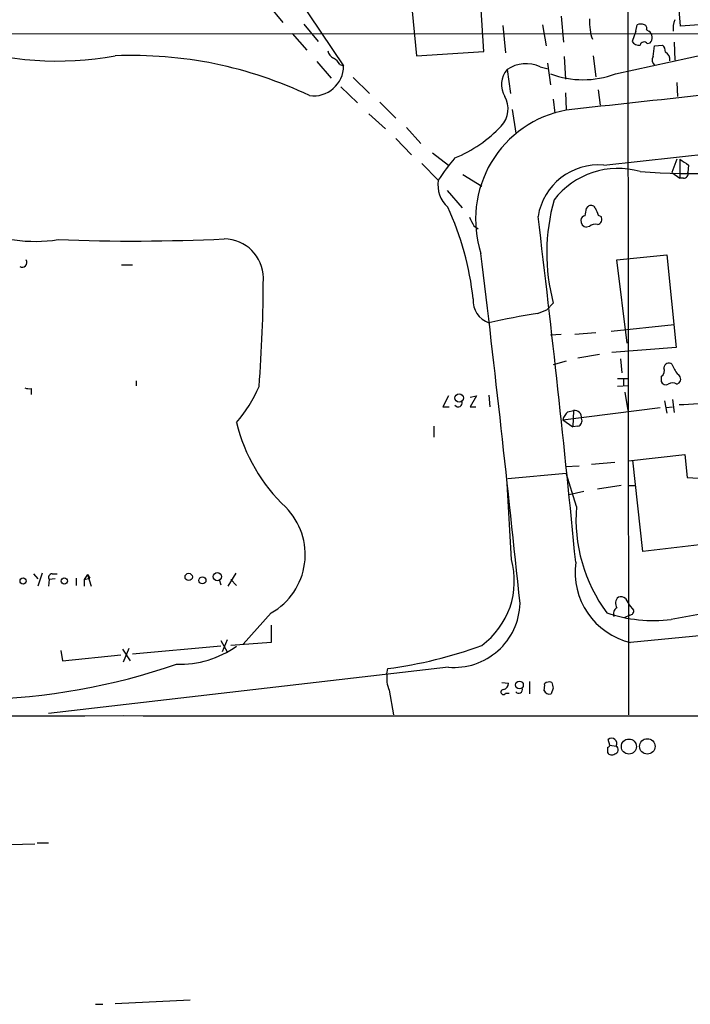
# Model space of a CAD drawing. Extents: x 0 to 1050, y 3 to 889.
# Drawn here: x 628 to 706, y 25 to 141 of the extents above; entities that cross this region are included whole.
import ezdxf

# ---------------------------------------------------------------- set-up
doc = ezdxf.new("R2010")
doc.units = 0
doc.header["$MEASUREMENT"] = 0
doc.layers.add('MAIN', color=5, linetype='CONTINUOUS')

msp = doc.modelspace()

# ---------------------------------------------------------------- linework, layer by layer
at = {"layer": 'MAIN'}
for p, q in [((698.6693, 231.3939), (698.8387, 59.3513)), ((672.4227, 152.3153), (674.0313, 136.4826)), ((704.9347, 139.9539), (704.342, 146.7273)), ((659.8073, 143.7639), (665.48, 135.2973)), ((656.6747, 142.4093), (658.368, 140.3773)), ((681.9053, 136.9906), (681.5667, 142.4939)), ((690.9647, 141.1393), (691.2187, 138.0913)), ((660.8233, 140.2079), (662.5167, 138.1759)), ((684.1067, 140.0386), (684.4453, 136.8213)), ((688.7633, 140.1233), (689.1867, 137.6679)), ((699.6853, 139.3613), (699.8547, 140.1233)), ((700.9553, 139.5306), (701.2093, 139.3613)), ((709.422, 140.2926), (704.9347, 139.9539)), ((611.0393, 139.1073), (757.2587, 139.0226)), ((659.4687, 139.1073), (661.162, 137.1599)), ((699.6853, 139.3613), (699.262, 138.1759)), ((701.04, 137.9219), (701.3787, 138.0066)), ((701.7173, 136.3979), (701.8867, 137.6679)), ((701.8867, 137.6679), (702.818, 137.7526)), ((704.1727, 138.0913), (704.2573, 135.9746)), ((674.0313, 136.4826), (681.9053, 136.9906)), ((691.3033, 136.3979), (691.4727, 133.7733)), ((694.69, 136.4826), (695.0287, 134.0273)), ((697.3147, 134.3659), (708.0673, 136.7366)), ((662.3473, 135.8053), (664.0407, 133.8579)), ((665.0567, 135.4666), (665.48, 135.2973)), ((684.6147, 134.8739), (685.038, 132.0799)), ((688.5093, 135.2126), (689.4407, 134.9586)), ((689.356, 135.6359), (689.6947, 133.0959)), ((666.5807, 133.9426), (668.528, 132.0799)), ((665.1413, 132.8419), (667.0887, 130.9793)), ((704.5113, 133.3499), (704.596, 131.7413)), ((690.0333, 131.4026), (690.2027, 129.7939)), ((691.4727, 132.1646), (691.5573, 130.2173)), ((695.2827, 132.5033), (695.5367, 130.7253)), ((669.7133, 131.0639), (671.576, 129.2013)), ((685.2073, 130.2173), (685.6307, 127.4233)), ((668.4433, 129.7093), (670.3907, 127.9313)), ((672.846, 128.1006), (674.5393, 126.2379)), ((671.576, 126.8306), (673.4387, 124.8833)), ((695.96, 123.6979), (724.4927, 126.8306)), ((675.894, 125.1373), (677.7567, 123.6979)), ((674.624, 123.8673), (676.5713, 121.9199)), ((704.5113, 124.3753), (703.9187, 122.8513)), ((704.85, 124.3753), (704.85, 122.1739)), ((705.866, 123.6979), (705.7813, 122.8513)), ((679.45, 122.5973), (681.6513, 121.2426)), ((703.9187, 122.8513), (704.85, 122.1739)), ((705.2733, 122.1739), (704.85, 122.1739)), ((677.5873, 120.7346), (679.3653, 118.7026)), ((693.928, 118.6179), (694.0973, 118.8719)), ((695.2827, 117.8559), (695.6213, 117.6866)), ((680.72, 116.5859), (681.228, 116.2473)), ((694.2667, 116.5013), (693.928, 116.4166)), ((697.484, 112.6066), (703.326, 113.1993)), ((703.326, 113.1993), (704.4267, 102.3619)), ((639.4873, 112.0139), (640.7573, 112.0139)), ((698.6693, 102.8699), (697.484, 112.6066)), ((689.2713, 106.7646), (690.0333, 107.5266)), ((688.1707, 106.3413), (689.2713, 106.7646)), ((704.1727, 104.9866), (696.8067, 104.2246)), ((690.9647, 103.8859), (689.6947, 103.8013)), ((695.0287, 104.0553), (692.5733, 103.8859)), ((695.452, 101.5153), (692.912, 101.0919)), ((704.4267, 102.3619), (696.8913, 101.7693)), ((691.5573, 100.7533), (690.0333, 100.3299)), ((697.9073, 101.0073), (698.0767, 99.3986)), ((641.1807, 98.4673), (641.1807, 97.8746)), ((697.5687, 98.7213), (698.754, 98.7213)), ((698.246, 98.6366), (698.246, 97.8746)), ((702.6487, 98.9753), (702.6487, 98.3826)), ((704.5113, 98.0439), (704.7653, 98.2133)), ((628.904, 97.5359), (628.904, 96.8586)), ((698.8387, 97.8746), (697.5687, 97.7899)), ((698.4153, 97.1126), (698.754, 94.9959)), ((677.7567, 96.6893), (677.0793, 95.4193)), ((680.2967, 96.5199), (681.0587, 96.6893)), ((681.0587, 96.6893), (680.2967, 95.4193)), ((682.498, 96.7739), (682.5827, 95.4193)), ((703.072, 96.0966), (703.326, 94.6573)), ((704.0033, 96.2659), (704.1727, 94.7419)), ((677.0793, 95.4193), (677.8413, 95.4193)), ((680.2967, 95.4193), (680.974, 95.4193)), ((691.134, 93.8953), (702.564, 95.3346)), ((691.7267, 94.8266), (692.404, 94.9959)), ((692.404, 94.9959), (692.3193, 93.0486)), ((703.2413, 95.3346), (704.0033, 95.4193)), ((691.134, 93.8953), (692.3193, 93.0486)), ((676.0633, 93.1333), (676.0633, 91.8633)), ((692.912, 93.1333), (692.3193, 93.0486)), ((697.23, 88.8999), (694.5207, 88.6459)), ((698.8387, 89.0693), (705.4427, 89.8313)), ((700.532, 78.4859), (699.3467, 89.1539)), ((705.4427, 89.8313), (705.6967, 87.1219)), ((684.6993, 87.0373), (691.5573, 87.6299)), ((693.0813, 88.4766), (691.4727, 88.3919)), ((692.7427, 83.7353), (691.5573, 87.6299)), ((685.1227, 77.5546), (684.6147, 86.4446)), ((705.6967, 87.1219), (707.7287, 87.0373)), ((693.5893, 85.5133), (691.896, 85.0899)), ((697.992, 86.1906), (695.198, 85.7673)), ((698.9233, 86.1906), (699.6007, 86.1906)), ((708.4907, 79.4173), (700.532, 78.4859)), ((629.158, 75.8613), (629.666, 75.2686)), ((630.174, 75.9459), (629.666, 74.4219)), ((631.0207, 75.1839), (630.936, 74.4219)), ((631.698, 75.2686), (631.0207, 75.1839)), ((631.3593, 75.8613), (631.952, 75.8613)), ((634.1533, 75.3533), (634.1533, 74.5066)), ((635.508, 75.7766), (635.0847, 75.1839)), ((635.0847, 75.1839), (635.762, 75.3533)), ((635.0847, 75.1839), (635.0847, 74.4219)), ((635.508, 75.7766), (635.9313, 74.4219)), ((635.508, 75.7766), (635.762, 75.3533)), ((650.9173, 75.1839), (651.0867, 74.5913)), ((652.8647, 75.9459), (651.9333, 74.4219)), ((652.272, 75.1839), (652.9493, 74.5066)), ((698.5, 72.9826), (698.9233, 72.2206)), ((698.9233, 72.2206), (699.4313, 71.6279)), ((657.0133, 71.2893), (653.7113, 67.6486)), ((699.008, 71.0353), (698.3307, 70.6966)), ((657.0133, 69.8499), (657.0133, 67.8179)), ((651.0867, 68.0719), (651.8487, 66.7173)), ((651.8487, 68.1566), (651.256, 66.7173)), ((632.3753, 66.8866), (632.5447, 65.7013)), ((639.572, 67.0559), (640.5033, 65.7013)), ((640.334, 67.1406), (639.6567, 65.5319)), ((651.0867, 67.3946), (640.7573, 66.4633)), ((657.0133, 67.8179), (652.272, 67.4793)), ((632.5447, 65.7013), (639.4027, 66.3786)), ((677.7567, 64.9393), (630.936, 59.5206)), ((670.56, 64.1773), (670.6447, 64.7699)), ((670.814, 62.2299), (671.322, 59.3513)), ((684.022, 63.1613), (684.784, 63.0766)), ((687.2393, 63.2459), (687.2393, 61.8066)), ((690.0333, 62.4839), (689.7793, 61.8066)), ((684.4453, 61.8913), (684.8687, 61.8913)), ((696.6373, 55.7953), (696.468, 56.4726)), ((696.3833, 55.5413), (696.3833, 54.9486)), ((696.6373, 55.7953), (697.3993, 55.7106)), ((504.6133, 40.7246), (629.3273, 44.2806)), ((629.5813, 44.3653), (630.936, 44.3653)), ((636.4393, 25.4846), (637.286, 25.4846)), ((638.7253, 25.5693), (647.5307, 25.9926))]:
    msp.add_line(p, q, dxfattribs=at)
for centre, radius in [((679.0093, 96.4449), 0.4921), ((627.9495, 75.0223), 0.3618), ((632.7755, 75.0223), 0.3618), ((647.3401, 75.5015), 0.4285), ((648.9527, 75.0969), 0.4114), ((650.6927, 75.5322), 0.4878), ((686.072, 62.8609), 0.452), ((698.8846, 55.6492), 0.8821), ((701.0417, 55.6699), 0.9013)]:
    msp.add_circle(centre, radius, dxfattribs=at)
for centre, radius, start, end in [((698.7568, 140.4619), 4.5029, 175.686199, 191.936301), ((706.5433, 139.7423), 2.4847, 156.931002, 188.820497), ((697.5067, 139.6791), 3.1589, 182.694476, 203.294332), ((700.278, 139.1066), 1.1013, 67.395743, 112.604257), ((700.532, 139.7), 0.4559, 338.189256, 68.200924), ((700.7415, 138.6149), 0.8809, 316.329226, 57.922913), ((631.9416, 174.218), 38.3403, 252.007713, 280.191219), ((700.0098, 138.585), 0.8524, 208.681808, 282.43184), ((700.659, 137.6256), 0.4827, 37.87186, 164.745922), ((702.1712, 137.0028), 0.9902, 354.384402, 49.217958), ((640.7311, 88.2682), 48.2561, 64.506813, 92.382227), ((664.8728, 137.3855), 1.2933, 193.878289, 243.448818), ((662.981, 134.1529), 2.4565, 32.329512, 57.670488), ((702.4271, 135.9941), 0.8166, 150.364771, 228.564574), ((702.818, 136.1016), 0.8727, 345.962164, 67.16348), ((661.9532, 135.3236), 3.5268, 262.628546, 359.572743), ((686.6095, 133.1356), 2.646, 138.930595, 211.799723), ((686.862, 131.5942), 3.9758, 65.522292, 124.419531), ((693.5047, 144.7385), 11.0502, 249.831015, 290.168985), ((1140.0255, -3906.0687), 4061.0398, 95.8800893, 96.3402112), ((681.7975, 130.2924), 2.9444, 316.614256, 29.478172), ((693.9135, 117.3694), 12.9789, 100.459548, 197.954159), ((672.6621, 138.8667), 15.4733, 292.240658, 316.776564), ((695.6062, 109.8317), 22.5489, 139.270466, 147.582225), ((695.3226, 116.5717), 7.1547, 84.888804, 171.0352), ((697.5913, 113.853), 9.4482, 74.014455, 142.276598), ((705.9195, 197.5004), 74.784, 265.608575, 280.065113), ((874.7079, 378.0364), 305.2796, 236.192733, 236.421916), ((705.3216, 122.6668), 0.4953, 264.40337, 21.867995), ((679.9395, 121.3437), 3.4171, 170.292347, 228.427311), ((647.4579, 104.676), 33.347, 5.780449, 25.034622), ((712.4451, 113.4238), 23.1747, 164.456527, 194.742028), ((694.4399, 118.3832), 0.5968, 32.358529, 125.03213), ((906.8011, 202.9594), 227.997, 201.688003, 201.917172), ((934.4658, 244.0938), 283.981, 206.45046, 206.679643), ((-997.9273, -86.2236), 1698.4673, 5.5219822, 6.8953009), ((693.8434, 117.1785), 0.5987, 98.131455, 171.857718), ((482.1885, 160.5206), 215.8459, 348.576772, 348.80595), ((695.1303, 117.3479), 0.5965, 276.517348, 34.59856), ((629.3824, 131.9473), 17.1763, 244.714863, 278.889681), ((694.0295, 117.192), 0.782, 174.76909, 262.542374), ((694.9442, 115.8517), 0.9386, 74.311196, 136.204368), ((640.7918, 340.9578), 226.15, 267.781315, 272.716505), ((651.4562, 110.4361), 4.6261, 0.666344, 89.333656), ((-1842.1316, -188.9452), 2541.7409, 5.9014301, 6.8309114), ((627.8479, 112.308), 0.5513, 237.203575, 32.796425), ((488.1568, 110.8467), 167.9256, 355.540552, 359.878261), ((683.4081, 107.8652), 2.778, 176.503947, 250.875623), ((701.3403, 23.3008), 84.0783, 99.011629, 102.950205), ((703.58, 99.9235), 0.5966, 55.406893, 173.4742), ((708.0306, 101.978), 4.3991, 200.817481, 218.670182), ((702.31, 99.6526), 0.7573, 296.568435, 26.568435), ((704.3198, 98.6612), 0.6317, 314.846083, 64.071813), ((703.2414, 98.6366), 0.6448, 203.197424, 293.189256), ((704.0033, 97.3669), 0.8464, 53.116564, 126.883436), ((628.7346, 99.482), 1.9535, 252.340475, 274.974823), ((639.093, 105.078), 18.0205, 320.256754, 336.144399), ((678.8997, 95.8849), 0.4826, 217.87186, 15.257201), ((702.0005, 159.267), 63.6538, 272.489424, 280.55019), ((693.6037, 92.9778), 2.6346, 135.433655, 159.619837), ((692.5067, 94.1673), 0.8349, 352.934565, 97.065435), ((672.6189, 98.3625), 20.2482, 193.730154, 226.600313), ((692.7513, 93.7682), 0.6549, 284.203868, 26.909354), ((653.1387, 78.1167), 7.8503, 299.575231, 44.824014), ((711.1554, 82.2651), 18.4713, 175.434786, 216.456166), ((676.1371, 75.0149), 9.3376, 306.194922, 15.782473), ((701.0405, 76.0534), 8.4627, 172.10448, 256.693343), ((631.3593, 75.438), 0.4233, 90, 216.886139), ((835.5964, -635.4649), 718.1826, 98.3529152, 100.5717345), ((698.2578, 72.425), 0.9454, 129.747374, 215.063518), ((697.9074, 72.2208), 0.9651, 52.120851, 105.264491), ((678.4167, 72.637), 7.726, 265.099451, 358.16719), ((697.8225, 71.2046), 0.7572, 116.554899, 206.571819), ((698.9892, 71.4962), 0.4613, 272.335786, 16.588605), ((1670.8938, -9582.2475), 9698.8741, 95.52134906, 95.75053258), ((701.7565, 87.6216), 17.2201, 251.521807, 276.929274), ((646.1965, 77.0901), 11.8154, 268.668761, 304.856751), ((663.7088, 116.6572), 52.3488, 277.61373, 290.044439), ((620.6735, 139.486), 78.3858, 271.560398, 288.790314), ((674.2572, 63.6693), 3.7319, 172.176475, 202.686945), ((684.1913, 62.0267), 0.2879, 90, 331.939222), ((684.0431, 63.0414), 0.7417, 281.525044, 2.720065), ((685.9881, 62.3147), 0.4386, 215.411613, 22.694233), ((687.4509, 62.7801), 1.5806, 339.629778, 7.700518), ((689.61, 62.5263), 0.7393, 203.635147, 283.237414), ((689.5677, 62.4417), 0.7782, 67.620265, 135.010412), ((859.2926, 105.1461), 174.5531, 193.917671, 194.146862), ((348.2772, 145791.6434), 145732.6683, 269.885408505, 270.114591511), ((690.9141, 36233.0849), 36173.8545, 269.91894756, 270.14813069), ((696.8651, 56.0078), 0.6113, 330.910803, 130.508787), ((696.3413, 55.8373), 0.299, 278.075896, 351.924104), ((697.1187, 55.2806), 0.5135, 282.517916, 56.873216), ((696.8874, 55.268), 0.5968, 212.358529, 305.03213)]:
    msp.add_arc(centre, radius, start, end, dxfattribs=at)

doc.saveas('drawing.dxf')
